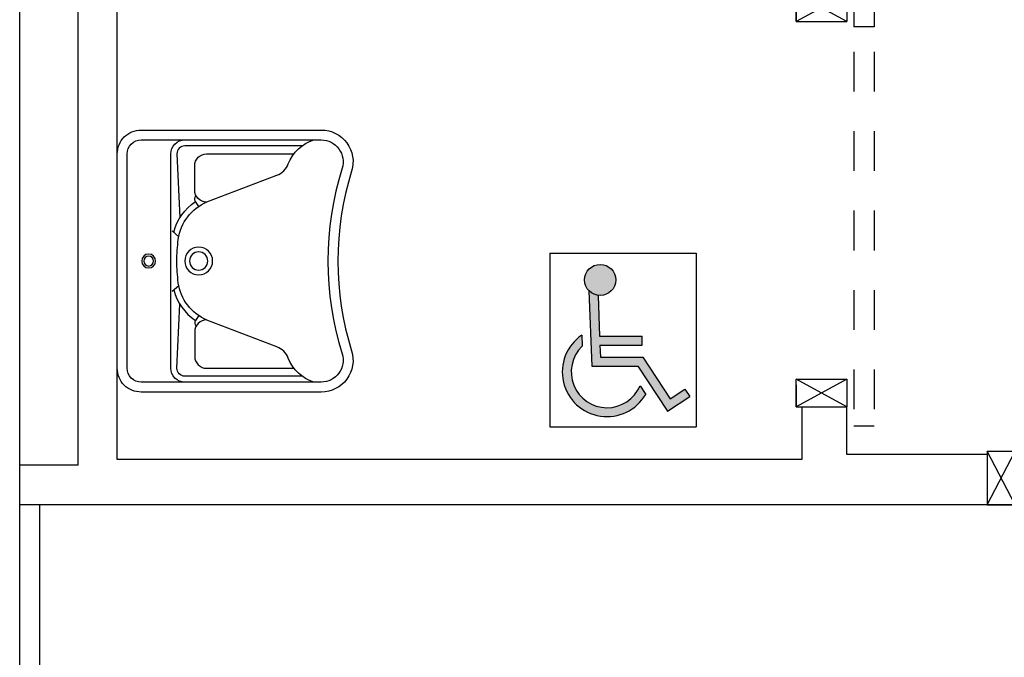
# Model space of a CAD drawing. Units: millimetres. Extents: x -7449 to -7320, y -13379 to -13282.
# Drawn here: x -7432 to -7430, y -13350 to -13349 of the extents above; entities that cross this region are included whole.
import ezdxf

# ---------------------------------------------------------------- set-up
doc = ezdxf.new("R2010")
doc.units = ezdxf.units.MM
doc.linetypes.add('LINEA-PUNTO', pattern=[1, 0.5, -0.25, 0, -0.25])
doc.linetypes.add('TRATTEGGIATA', pattern=[0.2, 0.1, -0.1])
for name, color, linetype in [('02 APE-PILASTRI', 2, 'Continuous'), ('Cartongessi', 1, 'Continuous'), ('COIBENTE', 8, 'Continuous'), ('INFISSI_INTERNI', 7, 'Continuous'), ('MURI', 3, 'Continuous'), ('SANITARI', 8, 'Continuous')]:
    doc.layers.add(name, color=color, linetype=linetype)

# ---------------------------------------------------------------- blocks, each defined once
blk = doc.blocks.new('PORTASCORREVOLE90CM')
at = {"layer": 'INFISSI_INTERNI'}
for p, q in [((-0.9168, 0.1961), (0.0832, 0.1961)), ((-0.9168, 0.1961), (-0.9168, 0.1451)), ((0.0832, 0.1961), (0.0832, 0.1451)), ((-0.9168, 0.1451), (0.0832, 0.1451)), ((0, 0.1273), (0.07, 0.1273)), ((0, 0.1273), (0.07, 0)), ((0.07, 0.1273), (0, 0)), ((0, 0), (0, 0.1273)), ((0.07, 0), (0.07, 0.1273)), ((0.07, 0), (0.07, 0.1273)), ((0.97, 0.1273), (1.04, 0)), ((1.04, 0.1273), (0.97, 0)), ((0.97, 0), (0.97, 0.1273)), ((0.97, 0.1273), (1.04, 0.1273)), ((0.97, 0), (0.97, 0.127)), ((1.04, 0), (1.0398, 0.127)), ((1.04, 0), (1.04, 0.1273)), ((0.07, 0), (0, 0)), ((0.015, 0), (0.07, 0)), ((1.04, 0), (0.97, 0)), ((0.985, 0), (1.04, 0))]:
    blk.add_line(p, q, dxfattribs=at)
at = {"layer": 'INFISSI_INTERNI', "linetype": 'TRATTEGGIATA'}
for p, q in [((0.146, 0.1961), (1.0888, 0.1961)), ((1.0888, 0.1961), (1.0888, 0.1451)), ((0.146, 0.1451), (1.0888, 0.1451))]:
    blk.add_line(p, q, dxfattribs=at)
blk = doc.blocks.new('PORTA120')
at = {"layer": 'INFISSI_INTERNI'}
for p, q in [((0.1, -0.135), (0.1, 0)), ((0.17, 0), (0.1, -0.135)), ((0.1, 0), (0.17, -0.135)), ((0.1, 0), (0.17, 0)), ((0.17, -0.9635), (0.17, 0)), ((1.37, -0.127), (1.37, 0)), ((1.37, -0.127), (1.37, 0)), ((1.44, 0), (1.37, 0)), ((1.44, -0.127), (1.44, 0)), ((1.37, -0.135), (1.37, 0)), ((1.44, 0), (1.37, -0.135)), ((1.37, 0), (1.44, -0.135)), ((1.37, 0), (1.44, 0)), ((1.44, -0.127), (1.44, 0)), ((1.44, -0.127), (1.44, 0)), ((1.44, -0.135), (1.44, 0)), ((0.17, -0.0635), (0.21, -0.0635)), ((0.21, -0.9635), (0.21, -0.0635)), ((1.33, -0.3635), (1.33, -0.0635)), ((1.37, -0.0635), (1.33, -0.0635)), ((1.37, -0.3635), (1.37, -0.0635)), ((1.37, -0.3635), (1.33, -0.3635)), ((0.17, -0.9635), (0.21, -0.963))]:
    blk.add_line(p, q, dxfattribs=at)
at = {"layer": 'INFISSI_INTERNI', "linetype": 'LINEA-PUNTO', "ltscale": 0.1}
for p, q in [((0.1, -0.135), (0.17, -0.135)), ((1.44, -0.135), (1.37, -0.135))]:
    blk.add_line(p, q, dxfattribs=at)
at = {"layer": 'INFISSI_INTERNI'}
for centre, radius, start, end in [((0.1786, -0.0721), 0.8915, 272.0195, 0.5526), ((1.3613, -0.0722), 0.2915, 178.2833, 263.8305)]:
    blk.add_arc(centre, radius, start, end, dxfattribs=at)
at = {"layer": 'MURI', "linetype": 'Continuous'}
for p, q in [((1.44, -0.127), (1.44, 0)), ((1.37, -0.127), (1.37, 0)), ((1.44, -0.127), (1.44, 0))]:
    blk.add_line(p, q, dxfattribs=at)
blk = doc.blocks.new('A$C622022E8')
at = {"layer": 'INFISSI_INTERNI', "ltscale": 0.1, "xscale": -1, "rotation": 90}
blk.add_blockref('PORTA120', (0, 1.44), dxfattribs=at)
blk = doc.blocks.new('120PORTA')
at = {"layer": 'MURI', "xscale": 100, "yscale": 100, "zscale": 100}
blk.add_blockref('A$C622022E8', (0, -144), dxfattribs=at)
blk = doc.blocks.new('LAV-HAND')
for p, q in [((-0.076, 0.1135), (-0.0612, 0.1298)), ((0.076, 0.1135), (0.0612, 0.1298))]:
    blk.add_line(p, q)
for points in [[(-0.27, -0.025), (0.27, -0.025, 0.414214), (0.33, 0.035), (0.33, 0.4884, 0.506469), (0.226, 0.5647, -0.153407), (-0.226, 0.5647, 0.506469), (-0.33, 0.4884), (-0.33, 0.035, 0.414214)], [(0.305, 0.4884, 0.506469), (0.2335, 0.5408, -0.153407), (-0.2335, 0.5408, 0.506469), (-0.305, 0.4884), (-0.305, 0.035, 0.414214), (-0.27, 0), (0.27, 0, 0.414214), (0.305, 0.035)]]:
    blk.add_lwpolyline(points, format="xyb", close=True)
for points in [[(-0.305, 0.47, 0.228603), (-0.2447, 0.4054, -0.211882), (-0.2161, 0.3767), (-0.1487, 0.2006, 0.263809), (-0.0546, 0.1287, 0.0342), (0, 0.125, 0.0342), (0.0546, 0.1287, 0.263809), (0.1487, 0.2006), (0.2161, 0.3767, -0.211882), (0.2447, 0.4054, 0.228603), (0.305, 0.47)], [(-0.29, 0.4402), (-0.29, 0.145, 0.414214), (-0.27, 0.125), (-0.1084, 0.1323)], [(0.29, 0.4402), (0.29, 0.145, -0.414214), (0.27, 0.125), (0.1084, 0.1323)], [(-0.1484, 0.2, -0.414214), (-0.1784, 0.17), (-0.24, 0.17, -0.414214), (-0.27, 0.2), (-0.27, 0.4197)], [(0.1484, 0.2, 0.414214), (0.1784, 0.17), (0.24, 0.17, 0.414214), (0.27, 0.2), (0.27, 0.4197)], [(-0.1373, 0.1799), (-0.1497, 0.1715, -0.376974), (-0.1639, 0.1738, -0.376974)], [(0.1373, 0.1799), (0.1497, 0.1715, 0.376974), (0.1639, 0.1738, 0.376974)], [(-0.0728, 0.1171, -0.18014), (-0.1497, 0.1715, -0.18014)], [(0.0728, 0.1171, 0.18014), (0.1497, 0.1715, 0.18014)], [(-0.305, 0.145, 0.414214), (-0.27, 0.11), (0.27, 0.11, 0.414214), (0.305, 0.145, 0.414214)]]:
    blk.add_lwpolyline(points, format="xyb")
for centre, radius in [((0, 0.18), 0.035), ((0, 0.18), 0.023), ((0, 0.0541), 0.0175), ((0, 0.0541), 0.0125)]:
    blk.add_circle(centre, radius)
blk = doc.blocks.new('A$C31802CBB')
h = blk.add_hatch(color=1)
h.paths.add_polyline_path([(0.1657, 0.37, 1), (0.0872, 0.37, 1)])
h.paths.add_polyline_path([(0.1209, 0.3312, -0.169437), (0.0979, 0.343), (0.1053, 0.1533), (0.221, 0.1533), (0.2955, 0.0395), (0.352, 0.0765), (0.3397, 0.0953), (0.302, 0.0706), (0.2332, 0.1758), (0.127, 0.1758), (0.1258, 0.2058), (0.2319, 0.2058), (0.2319, 0.2283), (0.1249, 0.2283)])
h.paths.add_polyline_path([(0.0809, 0.203), (0.0798, 0.2311, 1.251447), (0.2408, 0.082), (0.2265, 0.1038, -1.228275)])
at = {"color": 1}
for p, q in [((0, 0.4378), (0.3675, 0.4378)), ((0, 0.4378), (0, 0)), ((0.3675, 0.4378), (0.3675, 0)), ((0.0979, 0.343), (0.1053, 0.1533)), ((0.1209, 0.3312), (0.1249, 0.2283)), ((0.0798, 0.2311), (0.0809, 0.203)), ((0.1249, 0.2283), (0.2319, 0.2283)), ((0.2319, 0.2058), (0.2319, 0.2283)), ((0.1258, 0.2058), (0.2319, 0.2058)), ((0.1258, 0.2058), (0.127, 0.1758)), ((0.127, 0.1758), (0.2332, 0.1758)), ((0.2332, 0.1758), (0.302, 0.0706)), ((0.1053, 0.1533), (0.221, 0.1533)), ((0.221, 0.1533), (0.2955, 0.0395)), ((0.2265, 0.1038), (0.2408, 0.082)), ((0.2955, 0.0395), (0.352, 0.0765)), ((0.302, 0.0706), (0.3397, 0.0953)), ((0.3397, 0.0953), (0.352, 0.0765)), ((0, 0), (0.3675, 0))]:
    blk.add_line(p, q, dxfattribs=at)
blk.add_circle((0.1264, 0.37), 0.0392, dxfattribs=at)
for radius, start, end in [(0.1125, 124.4583, 329.9484), (0.09, 134.0376, 337.4346)]:
    blk.add_arc((0.1434, 0.1383), radius, start, end, dxfattribs=at)

msp = doc.modelspace()

# ---------------------------------------------------------------- linework, layer by layer
at = {"layer": '02 APE-PILASTRI', "linetype": 'Continuous', "ltscale": 5}
msp.add_line((-7432.0659, -13354.674), (-7432.0659, -13347.124), dxfattribs=at)
at = {"layer": 'Cartongessi'}
for p, q in [((-7431.919, -13349.624), (-7431.919, -13347.534)), ((-7431.8204, -13349.61), (-7431.8204, -13347.634)), ((-7430.0974, -13349.4771), (-7430.0974, -13349.61)), ((-7429.9844, -13349.597), (-7429.9844, -13349.4771)), ((-7429.6309, -13349.597), (-7429.9844, -13349.597)), ((-7430.0974, -13349.61), (-7431.8204, -13349.61)), ((-7431.9186, -13349.624), (-7432.065, -13349.624)), ((-7429.9844, -13349.724), (-7432.065, -13349.724)), ((-7429.6309, -13349.724), (-7429.9844, -13349.724))]:
    msp.add_line(p, q, dxfattribs=at)
at = {"layer": 'Cartongessi', "linetype": 'Continuous'}
msp.add_line((-7430.1114, -13349.4771), (-7429.9844, -13349.4771), dxfattribs=at)
at = {"layer": 'COIBENTE', "color": 1, "linetype": 'Continuous'}
msp.add_line((-7432.0154, -13354.624), (-7432.0154, -13349.724), dxfattribs=at)

# ---------------------------------------------------------------- block references
at = {"layer": 'INFISSI_INTERNI', "rotation": 270}
msp.add_blockref('PORTASCORREVOLE90CM', (-7430.1117, -13348.4371), dxfattribs=at)
at = {"layer": 'INFISSI_INTERNI', "xscale": -0.01000000000021828, "yscale": 0.01000000000021828, "zscale": 0.009999999999999787, "rotation": 270}
msp.add_blockref('120PORTA', (-7428.1909, -13349.724), dxfattribs=at)
at = {"layer": 'SANITARI', "extrusion": (0, 0, -1), "zscale": -0.9999999999998899, "rotation": 90}
msp.add_blockref('LAV-HAND', (7431.7954, -13349.11), dxfattribs=at)
at = {"layer": 'SANITARI'}
msp.add_blockref('A$C31802CBB', (-7430.7314, -13349.5277), dxfattribs=at)

doc.saveas('drawing.dxf')
